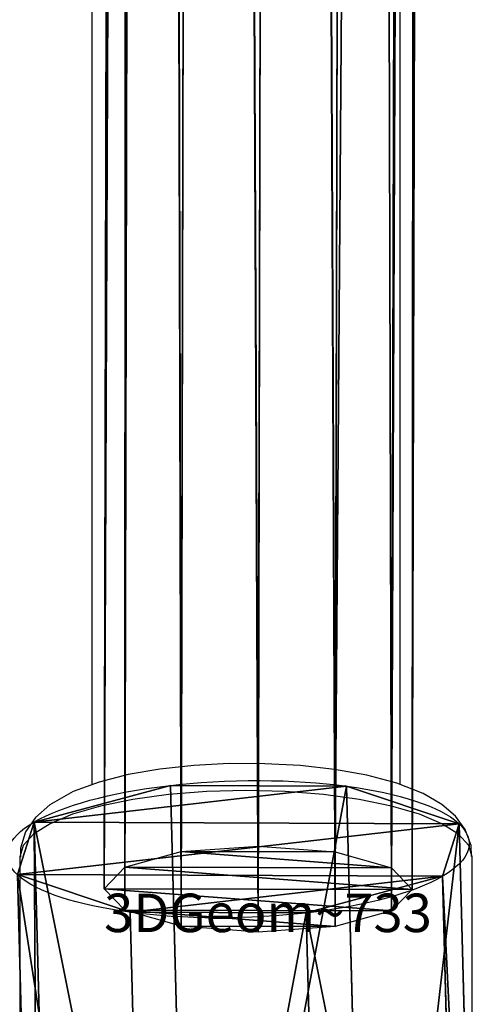
# Model space of a CAD drawing. Units: centimetres. Extents: x -360 to 360, y -335 to 336.
# Drawn here: x 28 to 31, y -51 to -46 of the extents above; entities that cross this region are included whole.
import ezdxf

# ---------------------------------------------------------------- set-up
doc = ezdxf.new("R2010")
doc.units = ezdxf.units.CM
doc.header["$LTSCALE"] = 2.54
doc.layers.get('0').update_dxf_attribs({"true_color": 0xff5454})
doc.layers.add('VP-EQ', color=7, linetype='Continuous', true_color=0x8a3492)

# ---------------------------------------------------------------- blocks, each defined once
blk = doc.blocks.new('Grupuj_57')
at = {"color": 0}
for p, q in [((0.806, 2.2994), (0.806, 2.2994, 4.5)), ((0.806, 2.2994), (0.806, 2.2994, 4.5)), ((1.7196, 2.2057), (1.7196, 2.2057, 4.5)), ((1.7196, 2.2057), (1.7196, 2.2057, 4.5)), ((0.0937, 1.7196), (0.0937, 1.7196, 4.5)), ((0.0937, 1.7196), (0.0937, 1.7196, 4.5)), ((2.2994, 1.4934), (2.2994, 1.4934, 4.5)), ((2.2994, 1.4934), (2.2994, 1.4934, 4.5)), ((0, 0.806), (0, 0.806, 4.5)), ((0, 0.806), (0, 0.806, 4.5)), ((2.2057, 0.5798), (2.2057, 0.5798, 4.5)), ((2.2057, 0.5798), (2.2057, 0.5798, 4.5)), ((0.5798, 0.0937), (0.5798, 0.0937, 4.5)), ((0.5798, 0.0937), (0.5798, 0.0937, 4.5)), ((1.4934, 0), (1.4934, 0, 4.5)), ((1.4934, 0), (1.4934, 0, 4.5))]:
    blk.add_line(p, q, dxfattribs=at)
for centre in [(1.1497, 1.1497), (1.1497, 1.1497, 4.5), (1.1497, 1.1497), (1.1497, 1.1497, 4.5), (1.1497, 1.1497), (1.1497, 1.1497, 4.5), (1.1497, 1.1497), (1.1497, 1.1497, 4.5), (1.1497, 1.1497), (1.1497, 1.1497, 4.5), (1.1497, 1.1497), (1.1497, 1.1497, 4.5), (1.1497, 1.1497), (1.1497, 1.1497, 4.5), (1.1497, 1.1497, 4.5), (1.1497, 1.1497), (1.1497, 1.1497), (1.1497, 1.1497, 4.5)]:
    blk.add_circle(centre, 1.2, dxfattribs=at)
mesh = blk.add_polyface(dxfattribs=at)
corners = [(0.5798, 0.0937, 4.5), (0.0937, 1.7196, 4.5), (0, 0.806, 4.5), (0.806, 2.2994, 4.5), (1.4934, 0, 4.5), (1.7196, 2.2057, 4.5), (2.2057, 0.5798, 4.5), (2.2994, 1.4934, 4.5)]
mesh.append_faces([[corners[k] for k in face] for face in [(0, 1, 2), (5, 6, 7)]], dxfattribs={"vtx0": -1, "color": 0})
mesh.append_faces([[corners[k] for k in face] for face in [(1, 0, 3), (3, 4, 5)]], dxfattribs={"vtx0": -1, "vtx1": -1, "color": 0})
mesh.append_faces([[corners[k] for k in face] for face in [(3, 0, 4), (5, 4, 6)]], dxfattribs={"vtx0": -1, "vtx2": -1, "color": 0})
mesh = blk.add_polyface(dxfattribs=at)
corners = [(0.0937, 1.7196), (0.5798, 0.0937), (0, 0.806), (0.806, 2.2994), (1.4934, 0), (1.7196, 2.2057), (2.2057, 0.5798), (2.2994, 1.4934)]
mesh.append_faces([[corners[k] for k in face] for face in [(0, 1, 2), (6, 5, 7)]], dxfattribs={"vtx0": -1, "color": 0})
mesh.append_faces([[corners[k] for k in face] for face in [(1, 3, 4), (4, 5, 6)]], dxfattribs={"vtx0": -1, "vtx1": -1, "color": 0})
mesh.append_faces([[corners[k] for k in face] for face in [(1, 0, 3), (4, 3, 5)]], dxfattribs={"vtx0": -1, "vtx2": -1, "color": 0})
mesh = blk.add_polyface(dxfattribs=at)
corners = [(0.0937, 1.7196, 4.5), (0.806, 2.2994), (0.0937, 1.7196), (0.806, 2.2994, 4.5)]
mesh.append_faces([[corners[k] for k in face] for face in [(0, 1, 2), (1, 0, 3)]], dxfattribs={"vtx0": -1, "color": 0})
mesh = blk.add_polyface(dxfattribs=at)
corners = [(0.806, 2.2994, 4.5), (1.7196, 2.2057), (0.806, 2.2994), (1.7196, 2.2057, 4.5)]
mesh.append_faces([[corners[k] for k in face] for face in [(0, 1, 2), (1, 0, 3)]], dxfattribs={"vtx0": -1, "color": 0})
mesh = blk.add_polyface(dxfattribs=at)
corners = [(1.7196, 2.2057), (2.2994, 1.4934, 4.5), (2.2994, 1.4934), (1.7196, 2.2057, 4.5)]
mesh.append_faces([[corners[k] for k in face] for face in [(0, 1, 2), (1, 0, 3)]], dxfattribs={"vtx0": -1, "color": 0})
mesh = blk.add_polyface(dxfattribs=at)
corners = [(0.0937, 1.7196, 4.5), (0, 0.806), (0, 0.806, 4.5), (0.0937, 1.7196)]
mesh.append_faces([[corners[k] for k in face] for face in [(0, 1, 2), (1, 0, 3)]], dxfattribs={"vtx0": -1, "color": 0})
mesh = blk.add_polyface(dxfattribs=at)
corners = [(2.2057, 0.5798), (2.2994, 1.4934, 4.5), (2.2057, 0.5798, 4.5), (2.2994, 1.4934)]
mesh.append_faces([[corners[k] for k in face] for face in [(0, 1, 2), (1, 0, 3)]], dxfattribs={"vtx0": -1, "color": 0})
mesh = blk.add_polyface(dxfattribs=at)
corners = [(0.5798, 0.0937, 4.5), (0, 0.806), (0.5798, 0.0937), (0, 0.806, 4.5)]
mesh.append_faces([[corners[k] for k in face] for face in [(0, 1, 2), (1, 0, 3)]], dxfattribs={"vtx0": -1, "color": 0})
mesh = blk.add_polyface(dxfattribs=at)
corners = [(2.2057, 0.5798, 4.5), (1.4934, 0), (2.2057, 0.5798), (1.4934, 0, 4.5)]
mesh.append_faces([[corners[k] for k in face] for face in [(0, 1, 2), (1, 0, 3)]], dxfattribs={"vtx0": -1, "color": 0})
mesh = blk.add_polyface(dxfattribs=at)
corners = [(1.4934, 0, 4.5), (0.5798, 0.0937), (1.4934, 0), (0.5798, 0.0937, 4.5)]
mesh.append_faces([[corners[k] for k in face] for face in [(0, 1, 2), (1, 0, 3)]], dxfattribs={"vtx0": -1, "color": 0})
blk = doc.blocks.new('3DGeom_733_Defintion')
at = {"color": 254, "true_color": 0xe2e2e2, "extrusion": (-1.47703e-16, 1, -6.08177e-16), "xscale": 577.2727304007392, "yscale": 577.2727304007407, "zscale": 577.2727304007391, "rotation": 180}
blk.add_blockref('Grupuj_57', (644.7, 678.6, -0.8), dxfattribs=at)
blk = doc.blocks.new('Grupuj_28')
at = {"color": 0}
for p, q in [((0.4005, 0.4183, 20.8909), (0.542, 60.4325, 2.5397)), ((0.4005, 0.4183, 20.8909), (0.542, 60.4325, 2.5397)), ((0.8005, 0.4474, 20.9892), (0.9421, 60.461, 2.6381)), ((0.8005, 0.4474, 20.9892), (0.9421, 60.461, 2.6381)), ((1.2005, 0.4166, 20.8914), (1.342, 60.435, 2.5389)), ((1.2005, 0.4166, 20.8914), (1.342, 60.435, 2.5389)), ((0.1074, 0.3371, 20.6229), (0.249, 60.3571, 2.2699)), ((0.1074, 0.3371, 20.6229), (0.249, 60.3571, 2.2699)), ((1.4931, 0.3341, 20.6239), (1.6347, 60.3615, 2.2686)), ((1.4931, 0.3341, 20.6239), (1.6347, 60.3615, 2.2686)), ((0.1416, 60.255, 1.9011), (0, 0.2254, 20.2571)), ((0.1416, 60.255, 1.9011), (0, 0.2254, 20.2571)), ((1.6, 0.222, 20.2581), (1.7416, 60.2601, 1.8996)), ((1.6, 0.222, 20.2581), (1.7416, 60.2601, 1.8996)), ((0.1069, 0.1133, 19.8913), (0.2485, 60.1536, 1.5321)), ((0.1069, 0.1133, 19.8913), (0.2485, 60.1536, 1.5321)), ((1.4925, 0.1104, 19.8923), (1.6342, 60.158, 1.5308)), ((1.4925, 0.1104, 19.8923), (1.6342, 60.158, 1.5308)), ((0.3995, 0.0308, 19.6238), (0.5412, 60.08, 1.2618)), ((0.3995, 0.0308, 19.6238), (0.5412, 60.08, 1.2618)), ((1.1995, 0.0291, 19.6243), (1.3412, 60.0826, 1.261)), ((1.1995, 0.0291, 19.6243), (1.3412, 60.0826, 1.261)), ((0.7995, 0, 19.526), (0.9411, 60.0541, 1.1626)), ((0.7995, 0, 19.526), (0.9411, 60.0541, 1.1626)), ((0.1074, 0.3371, 20.6229), (0.4005, 0.4183, 20.8909)), ((0.1074, 0.3371, 20.6229), (0.4005, 0.4183, 20.8909)), ((0.4005, 0.4183, 20.8909), (0.8005, 0.4474, 20.9892)), ((0.4005, 0.4183, 20.8909), (0.8005, 0.4474, 20.9892)), ((0.8005, 0.4474, 20.9892), (1.2005, 0.4166, 20.8914)), ((0.8005, 0.4474, 20.9892), (1.2005, 0.4166, 20.8914)), ((1.2005, 0.4166, 20.8914), (1.4931, 0.3341, 20.6239)), ((1.2005, 0.4166, 20.8914), (1.4931, 0.3341, 20.6239)), ((0, 0.2254, 20.2571), (0.1074, 0.3371, 20.6229)), ((0, 0.2254, 20.2571), (0.1074, 0.3371, 20.6229)), ((1.4931, 0.3341, 20.6239), (1.6, 0.222, 20.2581)), ((1.4931, 0.3341, 20.6239), (1.6, 0.222, 20.2581)), ((0.1069, 0.1133, 19.8913), (0, 0.2254, 20.2571)), ((0.1069, 0.1133, 19.8913), (0, 0.2254, 20.2571)), ((1.6, 0.222, 20.2581), (1.4925, 0.1104, 19.8923)), ((1.6, 0.222, 20.2581), (1.4925, 0.1104, 19.8923)), ((0.3995, 0.0308, 19.6238), (0.1069, 0.1133, 19.8913)), ((0.3995, 0.0308, 19.6238), (0.1069, 0.1133, 19.8913)), ((1.4925, 0.1104, 19.8923), (1.1995, 0.0291, 19.6243)), ((1.4925, 0.1104, 19.8923), (1.1995, 0.0291, 19.6243)), ((0.7995, 0, 19.526), (0.3995, 0.0308, 19.6238)), ((0.7995, 0, 19.526), (0.3995, 0.0308, 19.6238)), ((1.1995, 0.0291, 19.6243), (0.7995, 0, 19.526)), ((1.1995, 0.0291, 19.6243), (0.7995, 0, 19.526))]:
    blk.add_line(p, q, dxfattribs=at)
mesh = blk.add_polyface(dxfattribs=at)
corners = [(0.4005, 0.4183, 20.8909), (0.249, 60.3571, 2.2699), (0.1074, 0.3371, 20.6229), (0.542, 60.4325, 2.5397)]
mesh.append_faces([[corners[k] for k in face] for face in [(0, 1, 2), (1, 0, 3)]], dxfattribs={"vtx0": -1, "color": 0})
mesh = blk.add_polyface(dxfattribs=at)
corners = [(0.8005, 0.4474, 20.9892), (0.542, 60.4325, 2.5397), (0.4005, 0.4183, 20.8909), (0.9421, 60.461, 2.6381)]
mesh.append_faces([[corners[k] for k in face] for face in [(0, 1, 2), (1, 0, 3)]], dxfattribs={"vtx0": -1, "color": 0})
mesh = blk.add_polyface(dxfattribs=at)
corners = [(1.2005, 0.4166, 20.8914), (0.9421, 60.461, 2.6381), (0.8005, 0.4474, 20.9892), (1.342, 60.435, 2.5389)]
mesh.append_faces([[corners[k] for k in face] for face in [(0, 1, 2), (1, 0, 3)]], dxfattribs={"vtx0": -1, "color": 0})
mesh = blk.add_polyface(dxfattribs=at)
corners = [(1.6347, 60.3615, 2.2686), (1.2005, 0.4166, 20.8914), (1.4931, 0.3341, 20.6239), (1.342, 60.435, 2.5389)]
mesh.append_faces([[corners[k] for k in face] for face in [(0, 1, 2), (1, 0, 3)]], dxfattribs={"vtx0": -1, "color": 0})
mesh = blk.add_polyface(dxfattribs=at)
corners = [(0.1074, 0.3371, 20.6229), (0.1416, 60.255, 1.9011), (0, 0.2254, 20.2571), (0.249, 60.3571, 2.2699)]
mesh.append_faces([[corners[k] for k in face] for face in [(0, 1, 2), (1, 0, 3)]], dxfattribs={"vtx0": -1, "color": 0})
mesh = blk.add_polyface(dxfattribs=at)
corners = [(1.7416, 60.2601, 1.8996), (1.4931, 0.3341, 20.6239), (1.6, 0.222, 20.2581), (1.6347, 60.3615, 2.2686)]
mesh.append_faces([[corners[k] for k in face] for face in [(0, 1, 2), (1, 0, 3)]], dxfattribs={"vtx0": -1, "color": 0})
mesh = blk.add_polyface(dxfattribs=at)
corners = [(0, 0.2254, 20.2571), (0.2485, 60.1536, 1.5321), (0.1069, 0.1133, 19.8913), (0.1416, 60.255, 1.9011)]
mesh.append_faces([[corners[k] for k in face] for face in [(0, 1, 2), (1, 0, 3)]], dxfattribs={"vtx0": -1, "color": 0})
mesh = blk.add_polyface(dxfattribs=at)
corners = [(1.6342, 60.158, 1.5308), (1.6, 0.222, 20.2581), (1.4925, 0.1104, 19.8923), (1.7416, 60.2601, 1.8996)]
mesh.append_faces([[corners[k] for k in face] for face in [(0, 1, 2), (1, 0, 3)]], dxfattribs={"vtx0": -1, "color": 0})
mesh = blk.add_polyface(dxfattribs=at)
corners = [(0.2485, 60.1536, 1.5321), (0.3995, 0.0308, 19.6238), (0.1069, 0.1133, 19.8913), (0.5412, 60.08, 1.2618)]
mesh.append_faces([[corners[k] for k in face] for face in [(0, 1, 2), (1, 0, 3)]], dxfattribs={"vtx0": -1, "color": 0})
mesh = blk.add_polyface(dxfattribs=at)
corners = [(1.3412, 60.0826, 1.261), (1.4925, 0.1104, 19.8923), (1.1995, 0.0291, 19.6243), (1.6342, 60.158, 1.5308)]
mesh.append_faces([[corners[k] for k in face] for face in [(0, 1, 2), (1, 0, 3)]], dxfattribs={"vtx0": -1, "color": 0})
mesh = blk.add_polyface(dxfattribs=at)
corners = [(0.5412, 60.08, 1.2618), (0.7995, 0, 19.526), (0.3995, 0.0308, 19.6238), (0.9411, 60.0541, 1.1626)]
mesh.append_faces([[corners[k] for k in face] for face in [(0, 1, 2), (1, 0, 3)]], dxfattribs={"vtx0": -1, "color": 0})
mesh = blk.add_polyface(dxfattribs=at)
corners = [(0.9411, 60.0541, 1.1626), (1.1995, 0.0291, 19.6243), (0.7995, 0, 19.526), (1.3412, 60.0826, 1.261)]
mesh.append_faces([[corners[k] for k in face] for face in [(0, 1, 2), (1, 0, 3)]], dxfattribs={"vtx0": -1, "color": 0})
mesh = blk.add_polyface(dxfattribs=at)
corners = [(0.3995, 0.0308, 19.6238), (1.1995, 0.0291, 19.6243), (0.7995, 0, 19.526), (0.1069, 0.1133, 19.8913), (1.4925, 0.1104, 19.8923), (0, 0.2254, 20.2571), (1.6, 0.222, 20.2581), (0.1074, 0.3371, 20.6229), (1.4931, 0.3341, 20.6239), (0.4005, 0.4183, 20.8909), (1.2005, 0.4166, 20.8914), (0.8005, 0.4474, 20.9892)]
mesh.append_faces([[corners[k] for k in face] for face in [(0, 1, 2), (10, 9, 11)]], dxfattribs={"vtx0": -1, "color": 0})
mesh.append_faces([[corners[k] for k in face] for face in [(1, 3, 4), (4, 5, 6), (6, 7, 8), (8, 9, 10)]], dxfattribs={"vtx0": -1, "vtx1": -1, "color": 0})
mesh.append_faces([[corners[k] for k in face] for face in [(1, 0, 3), (4, 3, 5), (6, 5, 7), (8, 7, 9)]], dxfattribs={"vtx0": -1, "vtx2": -1, "color": 0})
blk = doc.blocks.new('Komponent_11')
at = {"color": 18, "true_color": 0x050505}
blk.add_blockref('Grupuj_28', (0, 0), dxfattribs=at)
at = {"color": 0, "extrusion": (0.999651, 0.026417, 1.42311e-08)}
ref = blk.add_blockref('3DGeom_733_Defintion', (0.4011, 20.265, 0.6818), dxfattribs=dict(at, xscale=0.001732283455180349, yscale=0.001732283455180354, zscale=0.001732283455180353, rotation=72.77013810613235))
ref.add_attrib('Skp_ComponentInstanceName', '3DGeom~733', (0, 0), dxfattribs={"height": 0.2})
blk = doc.blocks.new('Grupuj_18')
at = {"color": 0, "rotation": 270.0000000000049}
blk.add_blockref('Komponent_11', (11.5707, 36.0716, 3.0727), dxfattribs=at)
blk = doc.blocks.new('Komponent_23')
at = {"color": 0}
blk.add_blockref('Grupuj_18', (0, 0.0329), dxfattribs=at)
blk = doc.blocks.new('Grupuj_9')
at = {"color": 0, "rotation": 90.00000000000001}
blk.add_blockref('Komponent_23', (220.9029, 122.5821, 29.3485), dxfattribs=at)
blk = doc.blocks.new('01092')
at = {"layer": 'VP-EQ', "color": 0, "linetype": 'Continuous', "lineweight": 25}
for p, q in [((1266.5722, 204.4583), (1263.3981, 204.4583)), ((1273.1593, 204.0833), (1266.9472, 204.0833)), ((1266.948, 202.4833), (1273.1605, 202.4833)), ((1263.3981, 202.1083), (1266.5722, 202.1083))]:
    blk.add_line(p, q, dxfattribs=at)
at = {"layer": 'VP-EQ', "color": 0, "linetype": 'Continuous', "lineweight": 25, "flags": 128}
for points in [[(1266.5739, 202.1124), (1266.6312, 202.1144), (1266.7147, 202.1458), (1266.7836, 202.1962), (1266.8439, 202.2658), (1266.901, 202.3639), (1266.9544, 202.4996), (1266.9961, 202.6556), (1267.0263, 202.8237), (1267.0463, 203.0013), (1267.0564, 203.185), (1267.0567, 203.3707), (1267.0473, 203.5539), (1267.0282, 203.73), (1266.9995, 203.8949), (1266.9611, 204.0457), (1266.9111, 204.181), (1266.8433, 204.3016), (1266.7766, 204.3767), (1266.7022, 204.4273), (1266.6175, 204.4546), (1266.5703, 204.4539)], [(1266.5722, 202.1083), (1266.632, 202.1261), (1266.6899, 202.1791), (1266.7443, 202.2657), (1266.7935, 202.3831), (1266.8359, 202.528), (1266.8703, 202.6958), (1266.8956, 202.8814), (1266.9112, 203.0792), (1266.9164, 203.2833), (1266.9112, 203.4873), (1266.8956, 203.6851), (1266.8703, 203.8708), (1266.8359, 204.0385), (1266.7935, 204.1834), (1266.7443, 204.3008), (1266.6899, 204.3874), (1266.632, 204.4404), (1266.5722, 204.4583), (1266.5722, 204.4583)]]:
    blk.add_lwpolyline(points, dxfattribs=at)
blk = doc.blocks.new('01092 2d')
at = {"layer": 'VP-EQ', "color": 0}
blk.add_blockref('01092', (-1032.6533, -5.0435), dxfattribs=at)
blk = doc.blocks.new('0109-1 2d')
at = {"layer": 'VP-EQ', "color": 0}
blk.add_blockref('01092 2d', (0, 0), dxfattribs=at)

msp = doc.modelspace()

# ---------------------------------------------------------------- block references
at = {"color": 0}
msp.add_blockref('Grupuj_9', (-156.0907, -184.5223), dxfattribs=at)
at = {"layer": 'VP-EQ', "color": 0, "rotation": 90}
msp.add_blockref('0109-1 2d', (227.6842, -283.8974), dxfattribs=at)

doc.saveas('drawing.dxf')
